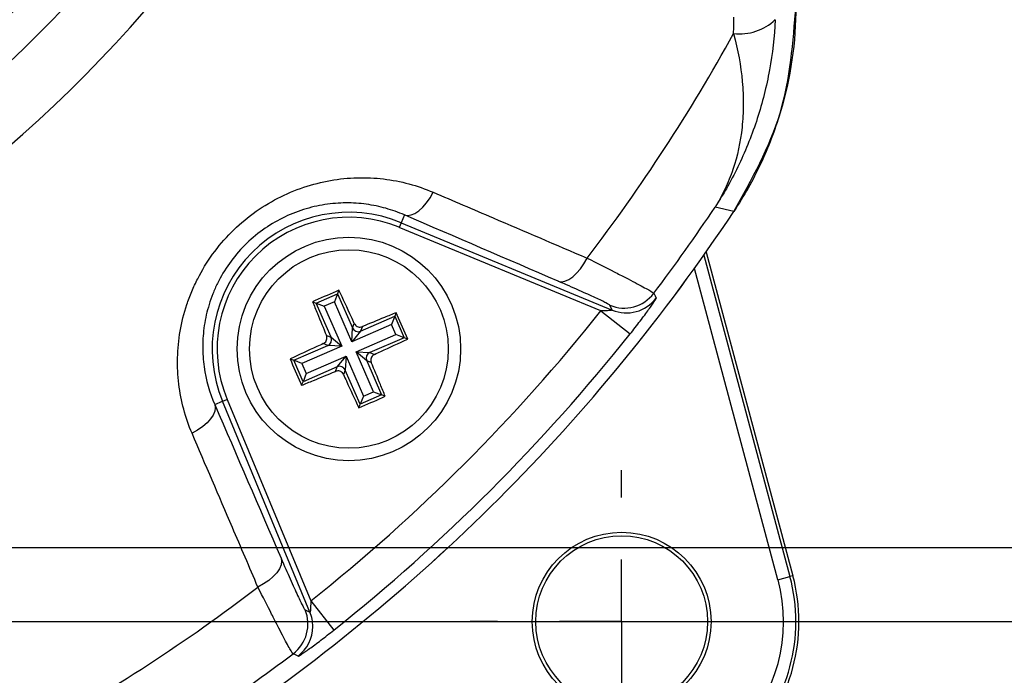
# Model space of a CAD drawing. Units: millimetres. Extents: x -5 to 599, y -5 to 425.
# Drawn here: x 479 to 499, y 265 to 278 of the extents above; entities that cross this region are included whole.
import ezdxf

# ---------------------------------------------------------------- set-up
doc = ezdxf.new("R2010")
doc.units = ezdxf.units.MM
doc.layers.add('DIMENSIONS', color=7, linetype='Continuous')
doc.styles.add('SLDTEXTSTYLE1', font='GOTHIC.TTF', dxfattribs={"width": 0.913})
doc.dimstyles.new('SLDDIMSTYLE0', dxfattribs={"dimtxt": 3.704167, "dimasz": 3.175, "dimexe": 0, "dimexo": 0.0625, "dimgap": 0.926042, "dimtad": 1, "dimdec": 1, "dimlfac": 2, "dimrnd": 1e-09, "dimzin": 4, "dimdsep": 46, "dimtxsty": 'SLDTEXTSTYLE1', "dimsah": 1, "dimcen": 0.09, "dimadec": 0, "dimazin": 1, "dimtfac": 1, "dimtdec": 1, "dimtofl": 0, "dimtmove": 0, "dimatfit": 3, "dimfxl": 1, "dimfrac": 2, "dimtolj": 1, "dimtzin": 12, "dimarcsym": 0})

# ---------------------------------------------------------------- blocks, each defined once
blk = doc.blocks.new('_D')
at = {"layer": 'DIMENSIONS'}
for p, q in [((371.735, 324.243), (536.145, 324.243)), ((535.145, 324.243), (535.145, 266.26)), ((523.569, 300.039), (523.569, 301.166)), ((523.569, 301.166), (529.455, 301.166)), ((529.455, 301.166), (529.455, 300.039)), ((523.569, 290.464), (523.569, 289.337)), ((529.455, 289.337), (529.455, 290.464)), ((523.569, 289.337), (529.455, 289.337)), ((371.735, 266.26), (536.145, 266.26))]:
    blk.add_line(p, q, dxfattribs=at)
for points in [[(535.145, 324.243), (534.657, 321.068), (535.633, 321.068)], [(535.145, 266.26), (535.633, 269.435), (534.657, 269.435)]]:
    blk.add_solid(points, dxfattribs=at)
at = {"layer": 'DIMENSIONS', "char_height": 3.7042, "attachment_point": 1, "rotation": 90, "style": 'SLDTEXTSTYLE1'}
for s, insert in [('116.0', (530.413, 289.095)), ('4.57', (524.723, 290.464))]:
    blk.add_mtext(s, dxfattribs=dict(at, insert=insert))
blk = doc.blocks.new('_D_1')
at = {"layer": 'DIMENSIONS'}
for p, q in [((433.651, 322.752), (520.647, 322.752)), ((519.647, 322.752), (519.647, 267.752)), ((508.071, 300.039), (508.071, 301.166)), ((508.071, 301.166), (513.957, 301.166)), ((513.957, 301.166), (513.957, 300.039)), ((508.071, 290.464), (508.071, 289.337)), ((513.957, 289.337), (513.957, 290.464)), ((508.071, 289.337), (513.957, 289.337)), ((433.651, 267.752), (520.647, 267.752))]:
    blk.add_line(p, q, dxfattribs=at)
for points in [[(519.647, 322.752), (519.158, 319.577), (520.135, 319.577)], [(519.647, 267.752), (520.135, 270.927), (519.158, 270.927)]]:
    blk.add_solid(points, dxfattribs=at)
at = {"layer": 'DIMENSIONS', "char_height": 3.7042, "attachment_point": 1, "rotation": 90, "style": 'SLDTEXTSTYLE1'}
for s, insert in [('110.0', (514.915, 289.095)), ('4.33', (509.225, 290.464))]:
    blk.add_mtext(s, dxfattribs=dict(at, insert=insert))
blk = doc.blocks.new('_D_4')
at = {"layer": 'DIMENSIONS'}
for p, q in [((480.111, 327.752), (554.145, 327.752)), ((553.145, 327.752), (553.145, 262.752)), ((541.569, 300.039), (541.569, 301.166)), ((541.569, 301.166), (547.455, 301.166)), ((547.455, 301.166), (547.455, 300.039)), ((541.569, 290.464), (541.569, 289.337)), ((547.455, 289.337), (547.455, 290.464)), ((541.569, 289.337), (547.455, 289.337)), ((480.111, 262.752), (554.145, 262.752))]:
    blk.add_line(p, q, dxfattribs=at)
for points in [[(553.145, 327.752), (552.657, 324.577), (553.633, 324.577)], [(553.145, 262.752), (553.633, 265.927), (552.657, 265.927)]]:
    blk.add_solid(points, dxfattribs=at)
at = {"layer": 'DIMENSIONS', "char_height": 3.7042, "attachment_point": 1, "rotation": 90, "style": 'SLDTEXTSTYLE1'}
for s, insert in [('130.0', (548.413, 289.095)), ('5.12', (542.723, 290.464))]:
    blk.add_mtext(s, dxfattribs=dict(at, insert=insert))
blk = doc.blocks.new('SW_CENTERMARKSYMBOL_5')
at = {"layer": 'DIMENSIONS', "color": 0}
for p, q in [((0, 2.5), (0, 3.05)), ((0, 0), (0, 1.25)), ((-2.5, 0), (-3.05, 0)), ((0, 0), (-1.25, 0)), ((0, 0), (0, -1.25)), ((0, 0), (1.25, 0)), ((2.5, 0), (3.05, 0)), ((0, -2.5), (0, -3.05))]:
    blk.add_line(p, q, dxfattribs=at)

msp = doc.modelspace()

# ---------------------------------------------------------------- linework, layer by layer
at = {"color": 7, "linetype": 'Continuous', "lineweight": 25}
for p, q in [((493.777, 274.524), (493.4, 274.611)), ((487.145, 274.452), (487.08, 274.295)), ((487.08, 274.295), (487.041, 274.202)), ((491.102, 272.52), (487.041, 274.202)), ((487.08, 274.295), (491.327, 272.535)), ((493.173, 273.64), (494.907, 267.168)), ((493.219, 273.705), (494.966, 267.184)), ((494.665, 267.104), (492.985, 273.376)), ((485.368, 272.675), (485.799, 272.863)), ((485.799, 272.863), (485.734, 272.699)), ((485.827, 272.936), (485.799, 272.863)), ((485.799, 272.863), (486.098, 272.175)), ((485.295, 272.704), (485.368, 272.675)), ((485.667, 271.987), (485.368, 272.675)), ((485.368, 272.675), (485.532, 272.611)), ((485.734, 272.699), (485.532, 272.611)), ((485.532, 272.611), (485.881, 271.809)), ((486.084, 271.897), (485.734, 272.699)), ((491.327, 272.535), (491.28, 272.633)), ((486.262, 272.111), (486.95, 272.41)), ((486.95, 272.41), (486.886, 272.246)), ((486.979, 272.483), (486.95, 272.41)), ((486.95, 272.41), (487.138, 271.979)), ((491.102, 272.52), (491.688, 272.054)), ((486.886, 272.246), (486.084, 271.897)), ((486.098, 272.175), (486.134, 272.267)), ((486.298, 272.203), (486.262, 272.111)), ((486.974, 272.044), (486.886, 272.246)), ((485.575, 272.023), (485.667, 271.987)), ((485.667, 271.987), (485.881, 271.809)), ((486.084, 271.897), (486.098, 272.175)), ((486.262, 272.111), (486.084, 271.897)), ((486.172, 271.694), (486.974, 272.044)), ((487.138, 271.979), (486.974, 272.044)), ((484.915, 271.524), (485.603, 271.823)), ((485.881, 271.809), (485.079, 271.459)), ((485.603, 271.823), (485.511, 271.86)), ((485.881, 271.809), (485.603, 271.823)), ((487.138, 271.979), (486.45, 271.68)), ((487.21, 271.951), (487.138, 271.979)), ((485.167, 271.257), (485.969, 271.606)), ((485.791, 271.393), (485.969, 271.606)), ((485.969, 271.606), (485.954, 271.328)), ((485.969, 271.606), (486.319, 270.804)), ((486.385, 271.516), (486.172, 271.694)), ((486.172, 271.694), (486.45, 271.68)), ((486.521, 270.892), (486.172, 271.694)), ((486.45, 271.68), (486.542, 271.643)), ((484.842, 271.552), (484.915, 271.524)), ((485.103, 271.093), (484.915, 271.524)), ((485.079, 271.459), (484.915, 271.524)), ((485.079, 271.459), (485.167, 271.257)), ((485.791, 271.393), (485.103, 271.093)), ((485.754, 271.3), (485.791, 271.393)), ((486.477, 271.48), (486.385, 271.516)), ((486.385, 271.516), (486.685, 270.828)), ((485.167, 271.257), (485.103, 271.093)), ((485.954, 271.328), (485.918, 271.236)), ((486.254, 270.64), (485.954, 271.328)), ((485.074, 271.02), (485.103, 271.093)), ((486.685, 270.828), (486.254, 270.64)), ((486.319, 270.804), (486.254, 270.64)), ((486.319, 270.804), (486.521, 270.892)), ((486.521, 270.892), (486.685, 270.828)), ((486.758, 270.799), (486.685, 270.828)), ((483.326, 270.633), (483.483, 270.698)), ((483.483, 270.698), (483.576, 270.736)), ((485.243, 266.451), (483.483, 270.698)), ((483.576, 270.736), (485.258, 266.676)), ((486.226, 270.567), (486.254, 270.64)), ((494.665, 267.104), (494.907, 267.168)), ((494.966, 267.184), (494.907, 267.168)), ((485.258, 266.676), (485.724, 266.09)), ((485.145, 266.498), (485.243, 266.451))]:
    msp.add_line(p, q, dxfattribs=at)
at = {"color": 7, "linetype": 'Continuous', "lineweight": 25, "flags": 128}
for points in [[(487.145, 274.452), (487.209, 274.441), (487.281, 274.452), (487.357, 274.484), (487.435, 274.536), (487.513, 274.607), (487.589, 274.695), (487.66, 274.797), (487.724, 274.909)], [(490.238, 273.118), (490.303, 273.107), (490.375, 273.118), (490.452, 273.15), (490.532, 273.204), (490.611, 273.276), (490.687, 273.365), (490.758, 273.469), (490.822, 273.582)], [(492.165, 272.874), (492.191, 272.82), (492.212, 272.775)], [(483.326, 270.633), (483.337, 270.568), (483.326, 270.497), (483.294, 270.421), (483.242, 270.343), (483.17, 270.265), (483.083, 270.189), (482.981, 270.118), (482.869, 270.054)], [(484.66, 267.54), (484.671, 267.475), (484.66, 267.403), (484.628, 267.326), (484.574, 267.246), (484.502, 267.167), (484.412, 267.091), (484.309, 267.02), (484.195, 266.956)], [(485.003, 265.566), (484.953, 265.589), (484.904, 265.612)]]:
    msp.add_lwpolyline(points, dxfattribs=at)
at = {"color": 7, "linetype": 'Continuous', "lineweight": 25}
for centre, radius in [((486.026, 271.752), 2.25), ((486.026, 271.752), 2), ((491.518, 266.26), 1.8), ((491.518, 266.26), 1.73)]:
    msp.add_circle(centre, radius, dxfattribs=at)
for centre, radius, start, end in [((462.526, 295.252), 24.33, 272.5421, 334.6745), ((462.526, 295.252), 25.58, 272.1626, 335.1593), ((493.894, 279.133), 1.035, 263.1327, 313.7468), ((462.526, 295.252), 35.64, 322.5549, 331.2425), ((462.526, 295.252), 37.138, 322.947, 326.235), ((462.526, 295.252), 37.5, 303.5547, 326.4453), ((462.526, 295.252), 37.5, 303.5558, 326.4442), ((486.026, 271.752), 2.753, 67.5, 202.5), ((486.026, 271.752), 2.653, 67.5, 202.5), ((491.567, 273.326), 0.75, 247.5542, 322.9126), ((491.614, 273.229), 0.75, 247.5541, 322.8347), ((462.526, 295.252), 36.514, 308.5015, 321.4985), ((485.552, 271.938), 0.126, 294.0456, 23.0293), ((462.526, 295.252), 37.263, 308.5015, 321.4985), ((486.213, 272.226), 0.126, 204.0456, 293.0293), ((486.501, 271.565), 0.126, 114.0456, 203.0293), ((485.84, 271.277), 0.126, 24.0456, 113.0293), ((491.518, 266.26), 3.57, 255, 15), ((491.518, 266.26), 3.508, 255, 15), ((491.518, 266.26), 3.259, 255, 15), ((462.526, 295.252), 35.64, 298.7575, 307.4451), ((484.452, 266.211), 0.75, 307.0874, 22.4458), ((484.55, 266.164), 0.75, 359.7299, 22.4541), ((484.549, 266.164), 0.75, 307.1684, 359.7301), ((462.526, 295.252), 37.138, 303.765, 307.053)]:
    msp.add_arc(centre, radius, start, end, dxfattribs=at)
msp.add_ellipse((478.797, 279.137), major_axis=(-0.533, 0.528), ratio=0.999222, start_param=1.570796, end_param=4.712389, dxfattribs=at)
for points, knots in [([(493.777, 274.523), (494.138, 275.168), (494.86, 276.457), (494.971, 277.931), (495.026, 278.668)], [0, 0, 0, 0, 0.5, 1, 1, 1, 1]), ([(495.026, 278.667), (495.026, 277.93), (494.92, 277.211), (494.656, 276.334), (494.597, 276.159), (494.465, 275.816), (494.394, 275.647), (494.16, 275.151), (493.981, 274.831), (493.777, 274.524)], [0, 0, 0, 0, 0.5, 0.5, 0.625, 0.625, 0.75, 0.75, 1, 1, 1, 1]), ([(494.61, 278.385), (494.594, 278.04), (494.555, 277.703), (494.434, 277.041), (494.352, 276.714), (494.147, 276.079), (494.025, 275.772), (493.812, 275.325), (493.737, 275.179), (493.616, 274.962), (493.574, 274.891), (493.489, 274.75), (493.445, 274.679), (493.4, 274.611)], [0, 0, 0, 0, 0.25, 0.25, 0.5, 0.5, 0.75, 0.75, 0.875, 0.875, 0.9375, 0.9375, 1, 1, 1, 1]), ([(493.771, 278.105), (493.861, 277.773), (493.918, 277.451), (493.961, 276.981), (493.968, 276.826), (493.966, 276.52), (493.958, 276.368), (493.91, 275.923), (493.849, 275.638), (493.713, 275.235), (493.66, 275.104), (493.57, 274.914), (493.539, 274.852), (493.489, 274.76), (493.472, 274.73), (493.436, 274.67), (493.418, 274.64), (493.4, 274.611)], [0, 0, 0, 0, 0.25, 0.25, 0.375, 0.375, 0.5, 0.5, 0.75, 0.75, 0.875, 0.875, 0.9375, 0.9375, 0.96875, 0.96875, 1, 1, 1, 1]), ([(482.869, 270.054), (482.734, 270.369), (482.645, 270.699), (482.582, 271.218), (482.573, 271.397), (482.581, 271.754), (482.599, 271.932), (482.66, 272.288), (482.704, 272.466), (482.793, 272.734), (482.826, 272.823), (482.899, 272.997), (482.939, 273.083), (483.069, 273.337), (483.169, 273.501), (483.398, 273.818), (483.524, 273.966), (483.797, 274.24), (483.945, 274.367), (484.26, 274.598), (484.424, 274.699), (484.762, 274.874), (484.939, 274.949), (485.295, 275.069), (485.474, 275.114), (485.834, 275.178), (486.016, 275.196), (486.374, 275.205), (486.55, 275.197), (486.897, 275.156), (487.069, 275.122), (487.404, 275.033), (487.566, 274.977), (487.724, 274.909)], [0, 0, 0, 0, 0.125, 0.125, 0.1875, 0.1875, 0.25, 0.25, 0.3125, 0.3125, 0.34375, 0.34375, 0.375, 0.375, 0.4375, 0.4375, 0.5, 0.5, 0.5625, 0.5625, 0.625, 0.625, 0.6875, 0.6875, 0.75, 0.75, 0.8125, 0.8125, 0.875, 0.875, 0.9375, 0.9375, 1, 1, 1, 1]), ([(487.724, 274.909), (488.125, 274.737), (488.527, 274.565), (488.929, 274.393), (489.56, 274.123), (490.191, 273.853), (490.822, 273.582)], [0, 0, 0, 0, 0.003000001, 0.003000001, 0.003000001, 0.007718846, 0.007718846, 0.007718846, 0.007718846]), ([(487.145, 274.452), (487.024, 274.505), (486.9, 274.549), (486.644, 274.621), (486.511, 274.649), (486.243, 274.686), (486.106, 274.695), (485.827, 274.693), (485.683, 274.682), (485.398, 274.638), (485.256, 274.605), (484.97, 274.515), (484.827, 274.458), (484.552, 274.321), (484.418, 274.241), (484.16, 274.055), (484.038, 273.951), (483.815, 273.727), (483.713, 273.605), (483.528, 273.345), (483.449, 273.212), (483.347, 273.005), (483.316, 272.935), (483.26, 272.794), (483.235, 272.722), (483.169, 272.508), (483.137, 272.366), (483.095, 272.084), (483.084, 271.944), (483.083, 271.666), (483.093, 271.528), (483.149, 271.126), (483.221, 270.873), (483.326, 270.633)], [0, 0, 0, 0, 0.0625, 0.0625, 0.125, 0.125, 0.1875, 0.1875, 0.25, 0.25, 0.3125, 0.3125, 0.375, 0.375, 0.4375, 0.4375, 0.5, 0.5, 0.5625, 0.5625, 0.625, 0.625, 0.65625, 0.65625, 0.6875, 0.6875, 0.75, 0.75, 0.8125, 0.8125, 0.875, 0.875, 1, 1, 1, 1]), ([(490.822, 273.582), (491.022, 273.482), (491.203, 273.391), (491.447, 273.266), (491.525, 273.226), (491.666, 273.153), (491.731, 273.119), (491.848, 273.058), (491.9, 273.03), (491.992, 272.98), (492.031, 272.959), (492.126, 272.904), (492.16, 272.882), (492.165, 272.874)], [0, 0, 0, 0, 0.25, 0.25, 0.375, 0.375, 0.5, 0.5, 0.625, 0.625, 0.75, 0.75, 1, 1, 1, 1]), ([(491.28, 272.633), (491.277, 272.64), (491.25, 272.656), (491.177, 272.694), (491.146, 272.709), (491.075, 272.744), (491.035, 272.763), (490.944, 272.805), (490.893, 272.828), (490.783, 272.878), (490.723, 272.905), (490.533, 272.989), (490.392, 273.051), (490.238, 273.118)], [0, 0, 0, 0, 0.25, 0.25, 0.375, 0.375, 0.5, 0.5, 0.625, 0.625, 0.75, 0.75, 1, 1, 1, 1]), ([(485.827, 272.936), (485.667, 272.866), (485.489, 272.79), (485.313, 272.712), (485.295, 272.704)], [0, 0, 0, 0, 0.900902, 1, 1, 1, 1]), ([(486.134, 272.267), (486.115, 272.31), (486.012, 272.535), (485.91, 272.756), (485.827, 272.936)], [0, 0, 0, 0, 0.1896088, 1, 1, 1, 1]), ([(491.688, 272.054), (491.724, 272.098), (491.758, 272.142), (491.826, 272.229), (491.859, 272.273), (491.923, 272.356), (491.953, 272.397), (492.01, 272.474), (492.037, 272.511), (492.086, 272.578), (492.108, 272.609), (492.146, 272.664), (492.162, 272.688), (492.201, 272.748), (492.214, 272.771), (492.212, 272.775)], [0, 0, 0, 0, 0.125, 0.125, 0.25, 0.25, 0.375, 0.375, 0.5, 0.5, 0.625, 0.625, 0.75, 0.75, 1, 1, 1, 1]), ([(485.295, 272.704), (485.327, 272.625), (485.419, 272.4), (485.514, 272.172), (485.575, 272.023)], [0, 0, 0, 0, 0.350916, 1, 1, 1, 1]), ([(486.979, 272.483), (486.9, 272.451), (486.674, 272.359), (486.446, 272.264), (486.298, 272.203)], [0, 0, 0, 0, 0.350916, 1, 1, 1, 1]), ([(487.21, 271.951), (487.141, 272.111), (487.065, 272.289), (486.986, 272.465), (486.979, 272.483)], [0, 0, 0, 0, 0.900902, 1, 1, 1, 1]), ([(491.327, 272.535), (491.33, 272.534), (491.327, 272.532), (491.315, 272.53), (491.306, 272.528), (491.278, 272.525), (491.257, 272.524), (491.192, 272.521), (491.147, 272.52), (491.102, 272.52)], [0, 0, 0, 0, 0.125, 0.125, 0.25, 0.25, 0.5, 0.5, 1, 1, 1, 1]), ([(486.134, 272.267), (486.141, 272.255), (486.155, 272.231), (486.19, 272.206), (486.23, 272.192), (486.268, 272.192), (486.29, 272.2), (486.298, 272.203)], [0, 0, 0, 0, 0.2152342, 0.4305311, 0.6443382, 0.8573756, 1, 1, 1, 1]), ([(485.511, 271.86), (485.523, 271.867), (485.547, 271.881), (485.572, 271.915), (485.585, 271.955), (485.586, 271.993), (485.578, 272.015), (485.575, 272.023)], [0, 0, 0, 0, 0.2152342, 0.4305311, 0.6443382, 0.8573756, 1, 1, 1, 1]), ([(485.511, 271.86), (485.468, 271.84), (485.243, 271.738), (485.022, 271.635), (484.842, 271.552)], [0, 0, 0, 0, 0.189609, 1, 1, 1, 1]), ([(486.542, 271.643), (486.585, 271.663), (486.81, 271.765), (487.031, 271.868), (487.21, 271.951)], [0, 0, 0, 0, 0.189609, 1, 1, 1, 1]), ([(486.542, 271.643), (486.53, 271.636), (486.506, 271.623), (486.48, 271.588), (486.467, 271.548), (486.467, 271.51), (486.475, 271.488), (486.477, 271.48)], [0, 0, 0, 0, 0.2152342, 0.4305311, 0.6443382, 0.8573756, 1, 1, 1, 1]), ([(484.842, 271.552), (484.911, 271.392), (484.988, 271.214), (485.066, 271.038), (485.074, 271.02)], [0, 0, 0, 0, 0.900902, 1, 1, 1, 1]), ([(486.758, 270.799), (486.725, 270.878), (486.634, 271.103), (486.539, 271.331), (486.477, 271.48)], [0, 0, 0, 0, 0.350916, 1, 1, 1, 1]), ([(485.074, 271.02), (485.153, 271.052), (485.378, 271.144), (485.606, 271.239), (485.754, 271.3)], [0, 0, 0, 0, 0.3509159, 1, 1, 1, 1]), ([(485.918, 271.236), (485.911, 271.248), (485.897, 271.272), (485.863, 271.297), (485.822, 271.311), (485.785, 271.311), (485.763, 271.303), (485.754, 271.3)], [0, 0, 0, 0, 0.2152342, 0.4305311, 0.6443382, 0.8573756, 1, 1, 1, 1]), ([(485.918, 271.236), (485.938, 271.193), (486.04, 270.968), (486.143, 270.747), (486.226, 270.567)], [0, 0, 0, 0, 0.1896088, 1, 1, 1, 1]), ([(486.226, 270.567), (486.386, 270.637), (486.564, 270.713), (486.74, 270.791), (486.758, 270.799)], [0, 0, 0, 0, 0.900902, 1, 1, 1, 1]), ([(484.195, 266.956), (484.024, 267.357), (483.852, 267.758), (483.68, 268.159), (483.409, 268.791), (483.139, 269.422), (482.869, 270.054)], [0, 0, 0, 0, 0.003, 0.003, 0.003, 0.007718846, 0.007718846, 0.007718846, 0.007718846]), ([(484.66, 267.54), (484.727, 267.386), (484.788, 267.245), (484.9, 266.993), (484.951, 266.88), (485.015, 266.744), (485.034, 266.703), (485.068, 266.632), (485.084, 266.601), (485.122, 266.527), (485.138, 266.501), (485.145, 266.498)], [0, 0, 0, 0, 0.25, 0.25, 0.5, 0.5, 0.625, 0.625, 0.75, 0.75, 1, 1, 1, 1]), ([(484.904, 265.612), (484.896, 265.617), (484.873, 265.652), (484.819, 265.747), (484.797, 265.787), (484.748, 265.878), (484.692, 265.983), (484.625, 266.112), (484.551, 266.255), (484.511, 266.332), (484.387, 266.575), (484.296, 266.756), (484.195, 266.956)], [0, 0, 0, 0, 0.25, 0.25, 0.375, 0.375, 0.5, 0.625, 0.625, 0.75, 0.75, 1, 1, 1, 1]), ([(485.258, 266.676), (485.258, 266.631), (485.257, 266.586), (485.254, 266.521), (485.253, 266.499), (485.25, 266.471), (485.248, 266.463), (485.246, 266.451), (485.244, 266.448), (485.243, 266.451)], [0, 0, 0, 0, 0.5, 0.5, 0.75, 0.75, 0.875, 0.875, 1, 1, 1, 1]), ([(485.003, 265.566), (485.007, 265.564), (485.03, 265.577), (485.089, 265.615), (485.113, 265.631), (485.168, 265.669), (485.2, 265.692), (485.301, 265.764), (485.38, 265.823), (485.547, 265.95), (485.636, 266.019), (485.724, 266.09)], [0, 0, 0, 0, 0.25, 0.25, 0.375, 0.375, 0.5, 0.5, 0.75, 0.75, 1, 1, 1, 1])]:
    msp.add_open_spline(points, degree=3, knots=knots, dxfattribs=at)
for points in [[(493.771, 278.105), (493.776, 278.215), (493.779, 278.325), (493.779, 278.435)], [(490.238, 273.118), (489.207, 273.562), (488.177, 274.007), (487.145, 274.452)], [(483.326, 270.633), (483.771, 269.601), (484.216, 268.57), (484.66, 267.54)]]:
    msp.add_open_spline(points, degree=3, dxfattribs=at)

# ---------------------------------------------------------------- block references
at = {"layer": 'DIMENSIONS'}
msp.add_blockref('SW_CENTERMARKSYMBOL_5', (491.518, 266.26), dxfattribs=at)

# ---------------------------------------------------------------- dimensions: what is measured, and where the dimension line sits
for base, p1, p2, picture, middle in [((553.145, 262.752), (479.111, 327.752), (479.111, 262.752), '_D_4', (553.145, 295.252)), ((535.145, 266.26), (370.735, 324.243), (370.735, 266.26), '_D', (535.145, 295.252)), ((519.647, 267.752), (432.651, 322.752), (432.651, 267.752), '_D_1', (519.647, 295.252))]:
    dim = msp.add_linear_dim(base=base, p1=p1, p2=p2, angle=90, dimstyle='SLDDIMSTYLE0', dxfattribs=at)
    dim.commit()
    dim.dimension.update_dxf_attribs({"geometry": picture, "text_midpoint": middle, "dimtype": 160})

doc.saveas('drawing.dxf')
